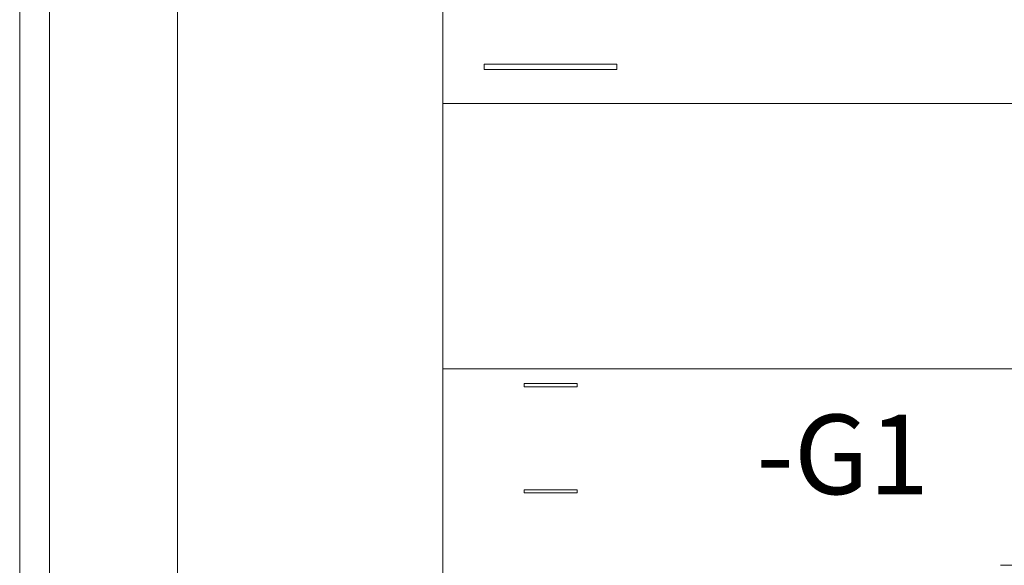
# Model space of a CAD drawing. Units: millimetres. Extents: x 19 to 7402, y 0 to 298.
# Drawn here: x 6384 to 6402, y 162 to 172 of the extents above; entities that cross this region are included whole.
import ezdxf
from ezdxf.enums import TextEntityAlignment as Align

# ---------------------------------------------------------------- set-up
doc = ezdxf.new("R2010")
doc.units = ezdxf.units.MM
doc.layers.add('EPLAN400', color=5, linetype='Continuous', lineweight=35)
doc.layers.add('EPLAN578', color=7, linetype='Continuous', lineweight=50)
doc.styles.add('Tahoma', font='isocpeur.ttf')

msp = doc.modelspace()

# ---------------------------------------------------------------- linework, layer by layer
at = {"layer": 'EPLAN578', "color": 7, "linetype": 'Continuous', "lineweight": 0, "ltscale": 4}
for p, q in [((6392.37, 171.6), (6394.87, 171.6)), ((6394.87, 171.5), (6394.87, 171.6)), ((6393.12, 165.58), (6394.12, 165.58)), ((6394.12, 165.52), (6394.12, 165.58)), ((6393.12, 163.58), (6394.12, 163.58)), ((6394.12, 163.52), (6394.12, 163.58)), ((6402.097, 162.155), (6402.593, 162.155))]:
    msp.add_line(p, q, dxfattribs=at)
for points in [[(6384.338, 112.462), (6384.18, 112.686), (6384.18, 240.415), (6384.338, 240.639)], [(6383.842, 113.24), (6383.62, 113.908), (6383.62, 239.193), (6383.842, 239.86)], [(6391.593, 142.031), (6386.593, 142.031), (6386.593, 233.632), (6391.593, 233.632), (6391.593, 142.031)], [(6392.37, 171.6), (6392.37, 171.5), (6394.87, 171.5)], [(6465.593, 165.858), (6391.593, 165.858), (6391.593, 170.858), (6465.593, 170.858), (6465.593, 165.858)], [(6393.12, 165.58), (6393.12, 165.52), (6394.12, 165.52)], [(6393.12, 163.58), (6393.12, 163.52), (6394.12, 163.52)]]:
    msp.add_lwpolyline(points, dxfattribs=at)

# ---------------------------------------------------------------- texts
at = {"layer": 'EPLAN400', "color": 5, "style": 'Tahoma'}
msp.add_text('-G1', height=1.5, dxfattribs=at).set_placement((6397.494, 164.245), align=Align.MIDDLE_LEFT)

doc.saveas('drawing.dxf')
